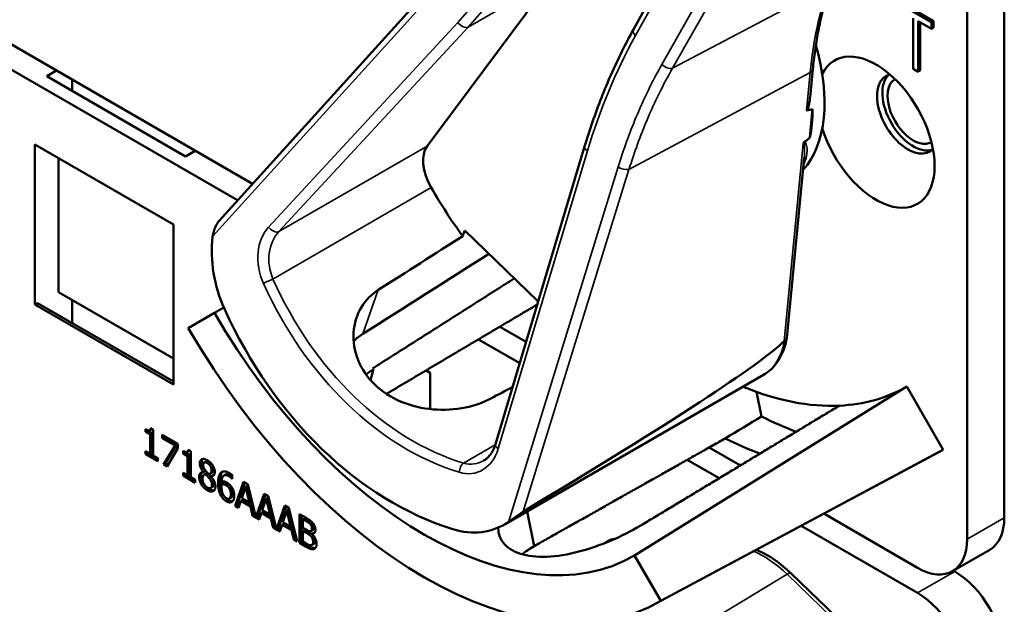
# Model space of a CAD drawing. Units: inches. Extents: x 1 to 182, y 1 to 140.
# Drawn here: x 163 to 165, y 121 to 122 of the extents above; entities that cross this region are included whole.
import ezdxf

# ---------------------------------------------------------------- set-up
doc = ezdxf.new("R2010")
doc.units = ezdxf.units.IN
doc.header["$LTSCALE"] = 8.333333
doc.header["$MEASUREMENT"] = 0
doc.layers.add('Visible (ANSI)', color=7, linetype='Continuous', lineweight=50)
doc.layers.add('Visible Narrow (ANSI)', color=7, linetype='Continuous', lineweight=35)

msp = doc.modelspace()

# ---------------------------------------------------------------- linework, layer by layer
at = {"layer": 'Visible (ANSI)'}
for p, q in [((164.8103, 121.1971), (164.8103, 122.5234)), ((164.7466, 122.4866), (164.7466, 121.1603)), ((164.1756, 122.0322), (164.3401, 122.3297)), ((163.5241, 121.7683), (162.8955, 122.1312)), ((163.8226, 121.8328), (164.0362, 122.1192)), ((162.8568, 122.1105), (163.4985, 121.7401)), ((163.467, 121.7052), (163.8349, 122.1118)), ((164.6315, 122.0762), (164.686, 122.0447)), ((164.6349, 122.0781), (164.6893, 122.0467)), ((164.6542, 121.9652), (164.6542, 122.0515)), ((164.686, 122.0332), (164.6632, 122.0463)), ((164.6632, 122.0463), (164.6632, 121.9601)), ((164.6893, 122.0467), (164.686, 122.0447)), ((164.6893, 122.0467), (164.6893, 122.0351)), ((164.1756, 122.0321), (164.1756, 122.0322)), ((164.6666, 122.0443), (164.6666, 121.962)), ((164.686, 122.0447), (164.686, 122.0332)), ((164.6893, 122.0351), (164.686, 122.0332)), ((163.1718, 121.9522), (163.1887, 121.9619)), ((164.478, 121.9168), (164.4827, 121.9646)), ((164.6632, 121.9601), (164.6542, 121.9652)), ((164.6666, 121.962), (164.6632, 121.9601)), ((163.409, 121.8152), (163.1718, 121.9522)), ((163.2152, 121.9467), (163.2152, 121.9271)), ((164.4776, 121.8474), (164.4823, 121.8961)), ((163.1515, 121.5617), (163.1515, 121.8356)), ((163.1515, 121.8356), (163.3886, 121.6986)), ((163.9396, 121.3226), (164.0921, 121.8319)), ((163.1921, 121.8121), (163.1921, 121.5828)), ((163.4259, 121.825), (163.409, 121.8152)), ((164.438, 121.505), (164.468, 121.8132)), ((163.3886, 121.6986), (163.3886, 121.4248)), ((163.8835, 121.6788), (163.887, 121.6887)), ((163.887, 121.6887), (164.0129, 121.5672)), ((163.1921, 121.5828), (163.3886, 121.4694)), ((163.1515, 121.5617), (163.156, 121.5643)), ((163.3886, 121.4248), (163.1515, 121.5617)), ((163.3886, 121.43), (163.156, 121.5643)), ((163.2152, 121.5695), (163.2152, 121.5302)), ((163.414, 121.5216), (163.4587, 121.5474)), ((163.4748, 121.5567), (163.4587, 121.5474)), ((163.9922, 121.4981), (163.9474, 121.5239)), ((163.9106, 121.5021), (163.9812, 121.4614)), ((163.7307, 121.451), (163.7257, 121.4324)), ((163.8209, 121.4491), (163.8277, 121.4451)), ((163.8277, 121.4451), (163.8277, 121.3829)), ((163.9562, 121.1861), (164.3982, 121.4413)), ((164.6434, 121.4213), (164.1778, 121.1322)), ((164.3864, 121.4122), (164.395, 121.3703)), ((164.6434, 121.4213), (164.7056, 121.3134)), ((163.3409, 121.3441), (163.3409, 121.3486)), ((163.3409, 121.3441), (163.3443, 121.3461)), ((163.3486, 121.3396), (163.3409, 121.3441)), ((163.3443, 121.3469), (163.3443, 121.3461)), ((163.3443, 121.3461), (163.352, 121.3416)), ((163.3481, 121.3466), (163.3515, 121.3485)), ((163.3486, 121.3396), (163.352, 121.3416)), ((163.3486, 121.3066), (163.3486, 121.3396)), ((163.3497, 121.3504), (163.3541, 121.3478)), ((163.352, 121.3416), (163.352, 121.3085)), ((163.3541, 121.3478), (163.3541, 121.3034)), ((163.3693, 121.3331), (163.3693, 121.3389)), ((163.3693, 121.3389), (163.3964, 121.3233)), ((163.3693, 121.3331), (163.3727, 121.3351)), ((163.3913, 121.3204), (163.3693, 121.3331)), ((163.3727, 121.337), (163.3727, 121.3351)), ((163.3727, 121.3351), (163.3947, 121.3224)), ((163.3947, 121.3224), (163.3752, 121.2901)), ((163.3913, 121.3204), (163.3947, 121.3224)), ((163.3964, 121.3233), (163.3964, 121.3159)), ((163.3409, 121.306), (163.3409, 121.3111)), ((163.3409, 121.3111), (163.3486, 121.3066)), ((163.3409, 121.306), (163.3443, 121.308)), ((163.3617, 121.294), (163.3409, 121.306)), ((163.3443, 121.3091), (163.3443, 121.308)), ((163.3443, 121.308), (163.3617, 121.2979)), ((163.3486, 121.3066), (163.352, 121.3085)), ((163.3718, 121.2882), (163.3913, 121.3204)), ((163.3964, 121.3159), (163.3779, 121.2847)), ((163.405, 121.3071), (163.405, 121.3116)), ((163.405, 121.3071), (163.4083, 121.3091)), ((163.4127, 121.3026), (163.405, 121.3071)), ((163.4083, 121.3099), (163.4083, 121.3091)), ((163.4083, 121.3091), (163.4161, 121.3046)), ((163.4122, 121.3096), (163.4156, 121.3115)), ((163.4127, 121.3026), (163.4161, 121.3046)), ((163.4138, 121.3134), (163.4182, 121.3108)), ((163.4161, 121.3046), (163.4161, 121.2716)), ((163.4182, 121.3108), (163.4182, 121.2664)), ((164.215, 121.0506), (164.6979, 121.3091)), ((164.7056, 121.3134), (164.2225, 121.0548)), ((164.3587, 121.2865), (164.3053, 121.3173)), ((163.3541, 121.3034), (163.3617, 121.299)), ((163.3617, 121.299), (163.3617, 121.294)), ((163.3718, 121.2882), (163.3752, 121.2901)), ((163.3779, 121.2847), (163.3718, 121.2882)), ((163.3752, 121.2901), (163.3796, 121.2876)), ((163.4127, 121.2696), (163.4127, 121.3026)), ((163.4411, 121.2914), (163.4445, 121.2934)), ((164.2676, 121.296), (164.3222, 121.2645)), ((163.405, 121.269), (163.405, 121.2741)), ((163.405, 121.2741), (163.4127, 121.2696)), ((163.405, 121.269), (163.4083, 121.271)), ((163.4083, 121.2721), (163.4083, 121.271)), ((163.4083, 121.271), (163.4258, 121.2609)), ((163.4127, 121.2696), (163.4161, 121.2716)), ((163.4399, 121.2754), (163.4433, 121.2774)), ((163.4399, 121.2752), (163.4433, 121.2772)), ((163.4399, 121.2752), (163.4399, 121.2754)), ((163.4415, 121.2709), (163.4449, 121.2729)), ((163.4433, 121.2774), (163.4433, 121.2772)), ((163.4433, 121.2716), (163.4467, 121.2735)), ((163.451, 121.2719), (163.4544, 121.2738)), ((163.4751, 121.2693), (163.4785, 121.2713)), ((163.4258, 121.257), (163.405, 121.269)), ((163.4182, 121.2664), (163.4258, 121.262)), ((163.4258, 121.262), (163.4258, 121.257)), ((163.4495, 121.2649), (163.4529, 121.2668)), ((163.4529, 121.2676), (163.4563, 121.2696)), ((163.4529, 121.2676), (163.4529, 121.2674)), ((163.4709, 121.2543), (163.4742, 121.2562)), ((163.4887, 121.2639), (163.489, 121.264)), ((163.489, 121.2637), (163.4887, 121.2639)), ((163.489, 121.2701), (163.489, 121.2637)), ((163.4943, 121.2174), (163.5087, 121.2584)), ((163.511, 121.2571), (163.4977, 121.2194)), ((163.5087, 121.2584), (163.5157, 121.2544)), ((163.5157, 121.2544), (163.5298, 121.1979)), ((163.4524, 121.248), (163.4558, 121.2499)), ((163.4839, 121.2477), (163.4873, 121.2497)), ((163.5121, 121.2498), (163.5055, 121.2304)), ((163.5121, 121.2498), (163.5155, 121.2517)), ((163.5187, 121.2228), (163.5121, 121.2498)), ((163.5221, 121.2247), (163.5155, 121.2517)), ((163.5298, 121.1979), (163.5439, 121.2381)), ((163.5439, 121.2381), (163.5509, 121.2341)), ((163.4843, 121.2299), (163.4877, 121.2319)), ((163.5039, 121.2257), (163.5001, 121.2141)), ((163.5039, 121.2257), (163.5073, 121.2276)), ((163.5202, 121.2163), (163.5039, 121.2257)), ((163.5055, 121.2304), (163.5187, 121.2228)), ((163.5073, 121.2276), (163.5236, 121.2182)), ((163.5187, 121.2228), (163.5221, 121.2247)), ((163.5462, 121.2368), (163.5332, 121.1999)), ((163.5473, 121.2294), (163.5407, 121.21)), ((163.5473, 121.2294), (163.5507, 121.2314)), ((163.5539, 121.2024), (163.5473, 121.2294)), ((163.5573, 121.2044), (163.5507, 121.2314)), ((163.5509, 121.2341), (163.565, 121.1776)), ((163.4943, 121.2174), (163.4977, 121.2194)), ((163.5001, 121.2141), (163.4943, 121.2174)), ((163.4977, 121.2194), (163.5012, 121.2174)), ((163.5202, 121.2163), (163.5236, 121.2182)), ((163.5241, 121.2002), (163.5202, 121.2163)), ((163.5236, 121.2182), (163.5275, 121.2022)), ((163.5392, 121.2053), (163.5353, 121.1938)), ((163.5392, 121.2053), (163.5425, 121.2073)), ((163.5554, 121.1959), (163.5392, 121.2053)), ((163.5407, 121.21), (163.5539, 121.2024)), ((163.5425, 121.2073), (163.5588, 121.1979)), ((163.5539, 121.2024), (163.5573, 121.2044)), ((163.565, 121.1776), (163.5791, 121.2178)), ((163.5814, 121.2165), (163.5684, 121.1795)), ((163.5825, 121.2091), (163.5759, 121.1897)), ((163.5791, 121.2178), (163.5861, 121.2137)), ((163.5825, 121.2091), (163.5859, 121.2111)), ((163.5891, 121.1821), (163.5825, 121.2091)), ((163.5925, 121.184), (163.5859, 121.2111)), ((163.5861, 121.2137), (163.6005, 121.1561)), ((164.0061, 121.1485), (163.9938, 121.2079)), ((164.0061, 121.1485), (163.9939, 121.2079)), ((164.6619, 121.1114), (164.5015, 121.204)), ((163.5241, 121.2002), (163.5275, 121.2022)), ((163.5353, 121.1938), (163.5241, 121.2002)), ((163.5275, 121.2022), (163.5289, 121.2014)), ((163.5298, 121.1979), (163.5332, 121.1999)), ((163.5324, 121.1994), (163.5364, 121.1971)), ((163.5554, 121.1959), (163.5588, 121.1979)), ((163.5593, 121.1799), (163.5554, 121.1959)), ((163.5588, 121.1979), (163.5627, 121.1819)), ((163.5744, 121.185), (163.5778, 121.187)), ((163.5759, 121.1897), (163.5891, 121.1821)), ((163.5778, 121.187), (163.5941, 121.1776)), ((163.6046, 121.1538), (163.6046, 121.2031)), ((163.6046, 121.2031), (163.6159, 121.1966)), ((163.608, 121.2011), (163.608, 121.1557)), ((163.6102, 121.1942), (163.6136, 121.1962)), ((163.6157, 121.1911), (163.6102, 121.1942)), ((163.6102, 121.1942), (163.6102, 121.1798)), ((163.6191, 121.193), (163.6136, 121.1962)), ((163.6234, 121.1853), (163.6268, 121.1873)), ((163.5593, 121.1799), (163.5627, 121.1819)), ((163.5705, 121.1735), (163.5593, 121.1799)), ((163.5627, 121.1819), (163.5642, 121.181)), ((163.565, 121.1776), (163.5684, 121.1795)), ((163.5676, 121.179), (163.5716, 121.1767)), ((163.5744, 121.185), (163.5705, 121.1735)), ((163.5907, 121.1756), (163.5744, 121.185)), ((163.5891, 121.1821), (163.5925, 121.184)), ((163.5907, 121.1756), (163.5941, 121.1776)), ((163.5945, 121.1596), (163.5907, 121.1756)), ((163.5941, 121.1776), (163.5979, 121.1615)), ((163.6102, 121.1798), (163.6167, 121.1761)), ((163.6102, 121.1743), (163.6136, 121.1763)), ((163.6167, 121.1706), (163.6102, 121.1743)), ((163.6102, 121.1743), (163.6102, 121.1561)), ((163.6201, 121.1726), (163.6136, 121.1763)), ((163.6241, 121.1742), (163.6275, 121.1762)), ((163.6255, 121.1693), (163.6289, 121.1713)), ((164.4628, 121.1833), (164.6619, 121.0684)), ((163.5945, 121.1596), (163.5979, 121.1615)), ((163.6005, 121.1561), (163.5945, 121.1596)), ((163.5979, 121.1615), (163.5994, 121.1607)), ((163.6046, 121.1538), (163.608, 121.1557)), ((163.6168, 121.1467), (163.6046, 121.1538)), ((163.608, 121.1557), (163.6202, 121.1487)), ((163.6102, 121.1561), (163.6148, 121.1534)), ((163.6255, 121.1693), (163.6255, 121.1691)), ((164.1334, 121.158), (164.13, 121.156)), ((163.6257, 121.1504), (163.6291, 121.1523)), ((164.7218, 121.1055), (164.7855, 121.1422)), ((164.1778, 121.1322), (164.2225, 121.0548)), ((164.7256, 121.1051), (164.7234, 121.1064)), ((164.5229, 121.0272), (164.4458, 121.1015))]:
    msp.add_line(p, q, dxfattribs=at)
for centre, major_axis, ratio, start_param, end_param in [((164.2926, 122.0288), (0.1485, -0.2573), 0.57735, 0.184495, 1.163653), ((164.5908, 121.8567), (-0.0709, 0.1228), 0.57735, 1.196203, 6.657779), ((164.6453, 121.8882), (-0.0374, 0.0647), 0.57735, 6.121997, 9.585967), ((164.6545, 121.8935), (-0.0374, 0.0647), 0.57735, 0.122456, 3.019137), ((164.6545, 121.8935), (0.0311, -0.0539), 0.57735, 3.141188, 6.28359), ((158.291, 118.5638), (6.2239, 3.3305), 0.027052, 0.088831, 0.104134), ((164.2723, 122.0171), (-0.1485, 0.2573), 0.57735, 3.714363, 3.928099), ((158.291, 118.5638), (6.2239, 3.3305), 0.027052, 6.144961, 6.15828), ((163.8632, 121.7811), (-0.0335, 0.0581), 0.57735, 0.243513, 1.570463), ((164.1029, 121.9193), (-0.2731, 0.4731), 0.57735, 1.570463, 1.752265), ((163.598, 121.6257), (-0.0522, 0.1767), 0.75845, 1.057972, 1.755472), ((161.045, 120.1538), (-10.6948, -6.7457), 0.018357, 1.813855, 1.827834), ((161.045, 120.1538), (-12.9088, -8.1422), 0.018357, 1.767379, 1.784469), ((163.8183, 121.755), (0.3595, -0.6227), 0.57735, 4.712389, 6.283185), ((163.9182, 121.8127), (0.1889, -0.6399), 0.75845, 4.897065, 5.812593), ((163.8183, 121.755), (0.4043, -0.7002), 0.57735, 4.712389, 6.283185), ((160.6304, 119.4762), (3.8146, 2.0413), 0.027052, 5.773635, 6.18959), ((163.9606, 121.8371), (0.3569, -0.6182), 0.57735, 5.0223, 5.024982), ((161.045, 120.1538), (11.4272, 6.0388), 0.019632, 4.957388, 4.960767), ((164.2926, 122.0288), (0.3508, -0.6075), 0.57735, 5.640619, 5.992468), ((164.2926, 122.0288), (0.3508, -0.6075), 0.57735, 5.992468, 6.283185), ((159.3564, 119.1789), (25.1739, 15.0181), 0.024288, 4.896872, 4.899394), ((164.3563, 122.0656), (0.413, -0.7154), 0.57735, 5.564098, 5.666193), ((164.2926, 122.0288), (-0.413, 0.7154), 0.57735, 2.425028, 2.527584), ((164.2926, 122.0288), (0.413, -0.7154), 0.57735, 6.264668, 6.283185), ((163.8808, 121.3528), (-0.0522, 0.1767), 0.75845, 2.671, 3.3685), ((164.7256, 121.246), (0.0599, -0.1037), 0.57735, 0, 0.785398), ((163.9606, 121.8371), (0.3569, -0.6182), 0.57735, 5.972731, 5.973082), ((164.6619, 121.2092), (0.0599, -0.1037), 0.57735, 5.497787, 7.068583), ((164.7256, 121.0073), (-0.0599, 0.1037), 0.57735, 3.926991, 5.497787), ((164.6619, 120.9705), (0.0599, -0.1037), 0.57735, 0.785398, 2.356194)]:
    msp.add_ellipse(centre, major_axis=major_axis, ratio=ratio, start_param=start_param, end_param=end_param, dxfattribs=at)
for points, degree, knots in [([(164.4827, 121.9646), (164.4837, 121.9753), (164.485, 121.9858), (164.4879, 122.0065), (164.4895, 122.0167), (164.4933, 122.0367), (164.4954, 122.0465), (164.5, 122.0658), (164.5025, 122.0753), (164.5079, 122.0938), (164.5108, 122.1029), (164.5139, 122.1118)], 3, [2.92353, 2.92353, 2.92353, 2.92353, 2.9671426, 2.9671426, 3.0107551, 3.0107551, 3.0543676, 3.0543676, 3.0979801, 3.0979801, 3.1415927, 3.1415927, 3.1415927, 3.1415927]), ([(164.0921, 121.8319), (164.0964, 121.8462), (164.101, 121.8603), (164.1106, 121.8881), (164.1156, 121.9019), (164.1263, 121.929), (164.1318, 121.9424), (164.1435, 121.9687), (164.1495, 121.9817), (164.1622, 122.0072), (164.1688, 122.0198), (164.1756, 122.0321)], 3, [1.3527337, 1.3527337, 1.3527337, 1.3527337, 1.3963454, 1.3963454, 1.439957, 1.439957, 1.4835686, 1.4835686, 1.5271803, 1.5271803, 1.5707919, 1.5707919, 1.5707919, 1.5707919]), ([(164.478, 121.9169), (164.4778, 121.9141), (164.4774, 121.9113), (164.4764, 121.9049), (164.4756, 121.9004), (164.4738, 121.8961), (164.4735, 121.8955), (164.4731, 121.8948), (164.4729, 121.8946), (164.4725, 121.8942), (164.4724, 121.894), (164.4722, 121.8939), (164.472, 121.8938), (164.4719, 121.8938), (164.4718, 121.8937)], 3, [0.48626241, 0.48626241, 0.48626241, 0.48626241, 0.50905753, 0.50905753, 0.54187781, 0.54187781, 0.54642847, 0.54642847, 0.5487038, 0.5487038, 0.55097913, 0.55097913, 0.55097913, 0.55236234, 0.55236234, 0.55236234, 0.55236234]), ([(164.4679, 121.8393), (164.4679, 121.8393), (164.4679, 121.8393), (164.4676, 121.839), (164.4673, 121.8387), (164.4667, 121.838), (164.4665, 121.8377), (164.4663, 121.8374), (164.4663, 121.8374), (164.4663, 121.8373)], 3, [0, 0, 0, 0, 0.000161867, 0.000161867, 0.003589318, 0.003589318, 0.007390752, 0.007390752, 0.007448753, 0.007448753, 0.007448753, 0.007448753]), ([(163.467, 121.7052), (163.4666, 121.7048), (163.4662, 121.7044), (163.464, 121.7016), (163.4622, 121.6984), (163.4583, 121.6902), (163.4563, 121.6836), (163.4556, 121.6779)], 3, [0.17166399, 0.17166399, 0.17166399, 0.17166399, 0.1759696, 0.1759696, 0.20043322, 0.20043322, 0.24827021, 0.24827021, 0.24827021, 0.24827021]), ([(163.9317, 121.4009), (163.9195, 121.3944), (163.9045, 121.389), (163.8705, 121.382), (163.8511, 121.3809), (163.815, 121.3839), (163.7958, 121.3882), (163.7609, 121.4027), (163.7451, 121.4131), (163.7208, 121.4366), (163.7107, 121.4512), (163.6982, 121.4824), (163.6957, 121.4989), (163.6978, 121.5289), (163.7023, 121.5443), (163.7176, 121.5694), (163.7277, 121.5795), (163.7391, 121.5868)], 3, [0.013225, 0.013225, 0.013225, 0.013225, 0.144265, 0.144265, 0.28853, 0.28853, 0.43277, 0.43277, 0.577011, 0.577011, 0.721251, 0.721251, 0.865491, 0.865491, 1.009756, 1.009756, 1.140796, 1.140796, 1.140796, 1.140796]), ([(164.3982, 121.4413), (164.4025, 121.4438), (164.4065, 121.4467), (164.4138, 121.4533), (164.4171, 121.457), (164.4232, 121.465), (164.4258, 121.4693), (164.4305, 121.4785), (164.4325, 121.4834), (164.4357, 121.4937), (164.437, 121.499), (164.438, 121.5045)], 3, [5.8216095, 5.8216095, 5.8216095, 5.8216095, 5.9424215, 5.9424215, 6.0632335, 6.0632335, 6.1840455, 6.1840455, 6.3048575, 6.3048575, 6.4256695, 6.4256695, 6.4256695, 6.4256695]), ([(164.438, 121.505), (164.4379, 121.5039), (164.4376, 121.5029), (164.4362, 121.5009), (164.4352, 121.5), (164.4338, 121.4992)], 3, [0.03191878, 0.03191878, 0.03191878, 0.03191878, 0.04482402, 0.04482402, 0.05969826, 0.05969826, 0.05969826, 0.05969826]), ([(163.9193, 121.2945), (163.921, 121.2955), (163.9227, 121.2967), (163.926, 121.2994), (163.9276, 121.3009), (163.9305, 121.3044), (163.932, 121.3063), (163.9345, 121.3104), (163.9357, 121.3126), (163.9379, 121.3174), (163.9388, 121.3199), (163.9396, 121.3226)], 3, [1.1092205, 1.1092205, 1.1092205, 1.1092205, 1.2451482, 1.2451482, 1.3810759, 1.3810759, 1.5170036, 1.5170036, 1.6529313, 1.6529313, 1.7888589, 1.7888589, 1.7888589, 1.7888589]), ([(163.4499, 121.2925), (163.4468, 121.2943), (163.4446, 121.2934), (163.4445, 121.2934)], 2, [0, 0, 0, 1, 1.086022, 1.086022, 1.086022]), ([(163.438, 121.275), (163.4379, 121.275), (163.436, 121.2726), (163.436, 121.2686)], 2, [-1.026927, -1.026927, -1.026927, -1, 0, 0, 0]), ([(163.4544, 121.2738), (163.4557, 121.2746), (163.4572, 121.2776), (163.4572, 121.2806)], 2, [0.34, 0.34, 0.34, 1, 2, 2, 2]), ([(163.4877, 121.2319), (163.4879, 121.232), (163.4902, 121.2337), (163.4902, 121.2394)], 2, [0.913242, 0.913242, 0.913242, 1, 2, 2, 2]), ([(163.4825, 121.2272), (163.4854, 121.2255), (163.4889, 121.2252), (163.49, 121.2254)], 2, [-2, -2, -2, -1, -0.503421, -0.503421, -0.503421]), ([(163.9617, 121.1896), (163.9662, 121.1925), (163.9721, 121.1969), (163.9795, 121.2024), (163.9818, 121.2041), (163.9849, 121.2063), (163.9863, 121.2072), (163.9873, 121.2078)], 3, [0.07641991, 0.07641991, 0.07641991, 0.07641991, 0.13196431, 0.13196431, 0.15117408, 0.15117408, 0.16245787, 0.16245787, 0.16245787, 0.16245787]), ([(163.6275, 121.1762), (163.6281, 121.1766), (163.629, 121.1786), (163.629, 121.1809)], 2, [0.378378, 0.378378, 0.378378, 1, 2, 2, 2]), ([(164.1914, 121.1856), (164.1782, 121.1775), (164.1619, 121.1689), (164.1264, 121.1531), (164.1071, 121.146), (164.0711, 121.1357), (164.0519, 121.1319), (164.0164, 121.1293), (164.0002, 121.1305), (163.9743, 121.1374), (163.9631, 121.1434), (163.9482, 121.1594), (163.9444, 121.1693), (163.9444, 121.1796), (163.9444, 121.1799), (163.9444, 121.1803)], 3, [0.0021719, 0.0021719, 0.0021719, 0.0021719, 0.1505406, 0.1505406, 0.3010812, 0.3010812, 0.4515086, 0.4515086, 0.601936, 0.601936, 0.7523634, 0.7523634, 0.9027908, 0.9027908, 0.907963, 0.907963, 0.907963, 0.907963]), ([(163.6291, 121.1523), (163.6298, 121.1528), (163.631, 121.1547), (163.631, 121.1573)], 2, [0.4, 0.4, 0.4, 1, 2, 2, 2]), ([(164.1271, 121.1538), (164.1292, 121.1559), (164.1347, 121.158), (164.1378, 121.1582)], 2, [0.4777448, 0.4777448, 0.4777448, 1, 1.4682128, 1.4682128, 1.4682128]), ([(164.1334, 121.158), (164.1344, 121.1586), (164.1386, 121.1602), (164.1424, 121.1602)], 2, [0.7998892, 0.7998892, 0.7998892, 1, 1.5574423, 1.5574423, 1.5574423]), ([(163.6202, 121.1487), (163.6246, 121.1462), (163.6296, 121.1449), (163.6316, 121.1453)], 2, [-2, -2, -2, -1, -0.185801, -0.185801, -0.185801]), ([(164.0061, 121.1485), (164.0059, 121.1484), (164.0057, 121.1483), (164.0056, 121.1482), (163.9981, 121.1441), (163.9912, 121.1395), (163.9852, 121.1345)], 3, [2.39249549, 2.39249549, 2.39249549, 2.39249549, 2.39440074, 2.39440074, 2.39440074, 2.47828262, 2.47828262, 2.47828262, 2.47828262]), ([(164.4458, 121.1015), (164.4368, 121.1102), (164.4274, 121.118), (164.4082, 121.1312), (164.3984, 121.1367), (164.3877, 121.1413), (164.3867, 121.1417), (164.3858, 121.1421)], 3, [1.5707963, 1.5707963, 1.5707963, 1.5707963, 1.7975795, 1.7975795, 2.0243626, 2.0243626, 2.0452899, 2.0452899, 2.0452899, 2.0452899])]:
    msp.add_open_spline(points, degree=degree, knots=knots, dxfattribs=at)
for points, degree in [([(164.1756, 122.0321), (164.1756, 122.0321), (164.1756, 122.0321), (164.1756, 122.0321)], 3), ([(163.7129, 121.5117), (163.7071, 121.5081), (163.7017, 121.5037), (163.6969, 121.4988)], 3), ([(164.4335, 121.4989), (164.4336, 121.499), (164.4337, 121.4991), (164.4338, 121.4992)], 3), ([(163.7181, 121.442), (163.7221, 121.4453), (163.7263, 121.4483), (163.7307, 121.451)], 3), ([(163.3409, 121.3486), (163.3453, 121.3461), (163.3494, 121.3466), (163.3497, 121.3504)], 2), ([(163.3521, 121.349), (163.3518, 121.3487), (163.3515, 121.3485)], 2), ([(163.405, 121.3116), (163.4093, 121.3091), (163.4135, 121.3096), (163.4138, 121.3134)], 2), ([(163.4162, 121.312), (163.4159, 121.3117), (163.4156, 121.3115)], 2), ([(163.4337, 121.2899), (163.4337, 121.2954), (163.4409, 121.2987), (163.4465, 121.2954)], 2), ([(163.4399, 121.2754), (163.4367, 121.2793), (163.4337, 121.2861), (163.4337, 121.2899)], 2), ([(163.4387, 121.2975), (163.4371, 121.2955), (163.4371, 121.2918)], 2), ([(163.4371, 121.2918), (163.4371, 121.2881), (163.4401, 121.2813), (163.4433, 121.2774)], 2), ([(163.4465, 121.2906), (163.4434, 121.2924), (163.4394, 121.2907), (163.4394, 121.2873)], 2), ([(163.4465, 121.2954), (163.4524, 121.2921), (163.4594, 121.281), (163.4594, 121.2755)], 2), ([(163.4538, 121.2786), (163.4538, 121.282), (163.4499, 121.2886), (163.4465, 121.2906)], 2), ([(163.4572, 121.2806), (163.4572, 121.2839), (163.4533, 121.2906), (163.4499, 121.2925)], 2), ([(163.4326, 121.2667), (163.4326, 121.2707), (163.4363, 121.2752), (163.4399, 121.2752)], 2), ([(163.4433, 121.2716), (163.4409, 121.2711), (163.4384, 121.2672), (163.4384, 121.2638)], 2), ([(163.4394, 121.2873), (163.4394, 121.2849), (163.4415, 121.2803), (163.4435, 121.2778)], 2), ([(163.4495, 121.2649), (163.4486, 121.2661), (163.4453, 121.2694), (163.4433, 121.2716)], 2), ([(163.4435, 121.2778), (163.4444, 121.2767), (163.448, 121.2727), (163.4495, 121.2712)], 2), ([(163.4467, 121.2735), (163.4457, 121.2733), (163.4449, 121.2729)], 2), ([(163.4529, 121.2668), (163.452, 121.268), (163.4487, 121.2714), (163.4467, 121.2735)], 2), ([(163.4495, 121.2712), (163.452, 121.272), (163.4538, 121.2756), (163.4538, 121.2786)], 2), ([(163.4594, 121.2755), (163.4594, 121.2722), (163.456, 121.2676), (163.4529, 121.2676)], 2), ([(163.465, 121.256), (163.465, 121.2625), (163.4673, 121.2715), (163.4696, 121.274)], 2), ([(163.473, 121.2759), (163.4707, 121.2735), (163.4684, 121.2644), (163.4684, 121.258)], 2), ([(163.4696, 121.274), (163.472, 121.2764), (163.4793, 121.2763), (163.4841, 121.2736)], 2), ([(163.4732, 121.276), (163.4731, 121.276), (163.473, 121.2759)], 2), ([(163.4785, 121.2713), (163.4817, 121.2731), (163.4867, 121.2702)], 2), ([(163.4841, 121.2736), (163.4855, 121.2727), (163.488, 121.271), (163.489, 121.2701)], 2), ([(163.4363, 121.2541), (163.4345, 121.2571), (163.4326, 121.2636), (163.4326, 121.2667)], 2), ([(163.436, 121.2686), (163.436, 121.2656), (163.4379, 121.259), (163.4397, 121.256)], 2), ([(163.4465, 121.2439), (163.4434, 121.2457), (163.4381, 121.251), (163.4363, 121.2541)], 2), ([(163.4384, 121.2638), (163.4384, 121.2594), (163.4431, 121.2508), (163.4466, 121.2488)], 2), ([(163.4397, 121.256), (163.4415, 121.2529), (163.4467, 121.2477), (163.4499, 121.2459)], 2), ([(163.4546, 121.2535), (163.4546, 121.2565), (163.4525, 121.2613), (163.4495, 121.2649)], 2), ([(163.4529, 121.2674), (163.4566, 121.2633), (163.4604, 121.2553), (163.4604, 121.2507)], 2), ([(163.458, 121.2555), (163.458, 121.2585), (163.4559, 121.2633), (163.4529, 121.2668)], 2), ([(163.4558, 121.2499), (163.458, 121.2512), (163.458, 121.2555)], 2), ([(163.4563, 121.2696), (163.4569, 121.2696), (163.4575, 121.2697)], 2), ([(163.4697, 121.2351), (163.4675, 121.2391), (163.465, 121.2495), (163.465, 121.256)], 2), ([(163.4684, 121.258), (163.4684, 121.2514), (163.4709, 121.241), (163.4731, 121.2371)], 2), ([(163.4709, 121.2543), (163.4708, 121.2536), (163.4708, 121.2523), (163.4708, 121.2512)], 2), ([(163.4833, 121.2683), (163.478, 121.2714), (163.4715, 121.2668), (163.4709, 121.259)], 2), ([(163.4709, 121.259), (163.4729, 121.2595), (163.4772, 121.2588), (163.4798, 121.2573)], 2), ([(163.4785, 121.2526), (163.4765, 121.2538), (163.4727, 121.2545), (163.4709, 121.2543)], 2), ([(163.4819, 121.2546), (163.4799, 121.2557), (163.4761, 121.2565), (163.4742, 121.2562)], 2), ([(163.4798, 121.2573), (163.4822, 121.2559), (163.486, 121.2526), (163.488, 121.2496)], 2), ([(163.4873, 121.2497), (163.4862, 121.2514), (163.4833, 121.2537), (163.4819, 121.2546)], 2), ([(163.4887, 121.2639), (163.4879, 121.2648), (163.485, 121.2673), (163.4833, 121.2683)], 2), ([(163.4867, 121.2702), (163.4879, 121.2696), (163.489, 121.2688)], 2), ([(163.4604, 121.2507), (163.4604, 121.2444), (163.4525, 121.2405), (163.4465, 121.2439)], 2), ([(163.4466, 121.2488), (163.4502, 121.2467), (163.4546, 121.2492), (163.4546, 121.2535)], 2), ([(163.4499, 121.2459), (163.4548, 121.2431), (163.4584, 121.2439)], 2), ([(163.4708, 121.2512), (163.4708, 121.2461), (163.4725, 121.2388), (163.4738, 121.2364)], 2), ([(163.4731, 121.2371), (163.4749, 121.2338), (163.4796, 121.2288), (163.4825, 121.2272)], 2), ([(163.4839, 121.2477), (163.4828, 121.2494), (163.48, 121.2517), (163.4785, 121.2526)], 2), ([(163.4791, 121.2306), (163.4826, 121.2286), (163.4868, 121.2318), (163.4868, 121.2375)], 2), ([(163.4868, 121.2375), (163.4868, 121.2405), (163.4855, 121.2454), (163.4839, 121.2477)], 2), ([(163.4902, 121.2394), (163.4902, 121.2425), (163.4888, 121.2474), (163.4873, 121.2497)], 2), ([(163.488, 121.2496), (163.4904, 121.2462), (163.4927, 121.2386), (163.4927, 121.2344)], 2), ([(163.4791, 121.2252), (163.4762, 121.2269), (163.4715, 121.2318), (163.4697, 121.2351)], 2), ([(163.4738, 121.2364), (163.475, 121.2342), (163.4776, 121.2314), (163.4791, 121.2306)], 2), ([(163.4886, 121.2243), (163.4867, 121.2231), (163.482, 121.2235), (163.4791, 121.2252)], 2), ([(163.4927, 121.2344), (163.4927, 121.2306), (163.4905, 121.2254), (163.4886, 121.2243)], 2), ([(163.6234, 121.1853), (163.622, 121.187), (163.6187, 121.1893), (163.6157, 121.1911)], 2), ([(163.6159, 121.1966), (163.6205, 121.1939), (163.625, 121.1906), (163.6271, 121.1881)], 2), ([(163.6268, 121.1873), (163.6254, 121.189), (163.6221, 121.1913), (163.6191, 121.193)], 2), ([(163.629, 121.1809), (163.629, 121.1826), (163.628, 121.1859), (163.6268, 121.1873)], 2), ([(163.6271, 121.1881), (163.6294, 121.1853), (163.6315, 121.1795), (163.6315, 121.1764)], 2), ([(163.6167, 121.1761), (163.6193, 121.1745), (163.6219, 121.1737), (163.6232, 121.1739)], 2), ([(163.6242, 121.165), (163.6228, 121.1666), (163.6196, 121.1689), (163.6167, 121.1706)], 2), ([(163.6275, 121.167), (163.6262, 121.1685), (163.623, 121.1709), (163.6201, 121.1726)], 2), ([(163.6232, 121.1739), (163.6245, 121.1741), (163.6256, 121.1766), (163.6256, 121.1789)], 2), ([(163.6256, 121.1789), (163.6256, 121.1807), (163.6246, 121.1839), (163.6234, 121.1853)], 2), ([(163.6315, 121.1764), (163.6315, 121.1729), (163.6283, 121.1693), (163.6255, 121.1693)], 2), ([(163.6289, 121.1713), (163.6296, 121.1713), (163.6301, 121.1714)], 2), ([(163.6148, 121.1534), (163.6186, 121.1513), (163.6229, 121.1496), (163.6245, 121.1499)], 2), ([(163.6276, 121.1553), (163.6276, 121.1581), (163.6262, 121.1625), (163.6242, 121.165)], 2), ([(163.6245, 121.1499), (163.6261, 121.1503), (163.6276, 121.1527), (163.6276, 121.1553)], 2), ([(163.6255, 121.1691), (163.6293, 121.1657), (163.6335, 121.1569), (163.6335, 121.1522)], 2), ([(163.631, 121.1573), (163.631, 121.1601), (163.6296, 121.1645), (163.6275, 121.167)], 2), ([(163.6291, 121.1436), (163.6267, 121.1429), (163.6212, 121.1442), (163.6168, 121.1467)], 2), ([(163.6335, 121.1522), (163.6335, 121.1485), (163.6311, 121.1443), (163.6291, 121.1436)], 2)]:
    msp.add_open_spline(points, degree=degree, dxfattribs=at)
for points, weights in [([(163.7295, 121.4524), (163.8518, 121.5301), (163.9721, 121.6066)], [16.3621099121, 16.3737934028, 16.3853095133]), ([(164.0112, 121.5618), (163.8814, 121.4849), (163.753, 121.4089)], [20.6279983331, 20.6482820738, 20.6683943622]), ([(164.5281, 121.3888), (164.3617, 121.2882), (164.1915, 121.1856)], [16.2630411641, 16.2477767468, 16.2322058474]), ([(164.3328, 121.3327), (164.1684, 121.24), (164.0061, 121.1485)], [20.7374817284, 20.7631504029, 20.7885493074])]:
    msp.add_rational_spline(points, weights, degree=2, dxfattribs=at)
at = {"layer": 'Visible Narrow (ANSI)'}
for p, q in [((164.1793, 122.022), (164.3438, 122.3195)), ((164.3886, 122.2624), (164.2244, 121.9724)), ((164.2426, 121.9661), (164.4068, 122.2562)), ((163.893, 122.0365), (164.0362, 122.1192)), ((163.4556, 121.6779), (163.8366, 122.0989)), ((164.2426, 121.9661), (164.5096, 122.107)), ((163.8753, 122.0444), (163.5515, 121.6944)), ((163.5692, 121.6865), (163.893, 122.0365)), ((164.1681, 121.793), (164.4781, 121.9587)), ((164.4781, 121.9587), (164.4718, 121.8937)), ((163.8226, 121.8328), (163.5692, 121.6865)), ((164.4663, 121.8373), (164.4335, 121.4989)), ((163.9444, 121.3152), (164.097, 121.8246)), ((164.1494, 121.7971), (163.9617, 121.1896)), ((163.9873, 121.2078), (164.1681, 121.793)), ((163.5588, 121.6054), (163.8296, 121.7618)), ((163.7129, 121.5117), (163.7391, 121.5868)), ((163.9394, 121.3217), (163.8852, 121.2905)), ((163.4337, 121.2899), (163.4371, 121.2918)), ((163.4465, 121.2906), (163.4499, 121.2925)), ((163.4538, 121.2786), (163.4572, 121.2806)), ((163.4696, 121.274), (163.473, 121.2759)), ((163.4326, 121.2667), (163.436, 121.2686)), ((163.4363, 121.2541), (163.4397, 121.256)), ((163.4546, 121.2535), (163.458, 121.2555)), ((163.465, 121.256), (163.4684, 121.258)), ((163.4785, 121.2526), (163.4819, 121.2546)), ((163.4833, 121.2683), (163.4867, 121.2702)), ((163.4465, 121.2439), (163.4499, 121.2459)), ((163.4697, 121.2351), (163.4731, 121.2371)), ((163.4868, 121.2375), (163.4902, 121.2394)), ((163.4791, 121.2252), (163.4825, 121.2272)), ((163.6157, 121.1911), (163.6191, 121.193)), ((164.8103, 121.1971), (164.7466, 121.1603)), ((163.6167, 121.1706), (163.6201, 121.1726)), ((163.6256, 121.1789), (163.629, 121.1809)), ((163.6242, 121.165), (163.6275, 121.167)), ((163.6276, 121.1553), (163.631, 121.1573)), ((163.6168, 121.1467), (163.6202, 121.1487)), ((163.6291, 121.1436), (163.6309, 121.1447)), ((164.7256, 121.1051), (164.6619, 121.0684)), ((164.284, 121.007), (164.4387, 121.1003)), ((164.4387, 121.1003), (164.5158, 121.0259))]:
    msp.add_line(p, q, dxfattribs=at)
for centre, major_axis, ratio, start_param, end_param in [((163.2793, 122.8843), (-0.3027, 1.0254), 0.75845, 3.56597, 3.788704), ((163.2882, 122.8875), (0.3118, -1.0374), 0.756457, 0.420041, 0.642774), ((165.1523, 121.4868), (0.4794, -0.8304), 0.57735, 3.603168, 3.821231), ((163.8843, 122.0476), (0.0106, -0.0098), 0.617323, 4.402547, 6.030254), ((164.1882, 122.0252), (-0.0126, 0.007), 0.553532, 0, 1.118951), ((164.9193, 121.3078), (-0.3162, 1.0714), 0.75845, 0.642455, 0.860503), ((164.1311, 122.0685), (0.0206, -0.0698), 0.75845, 0.640311, 0.64244), ((164.2333, 121.9756), (0.0125, -0.0071), 0.556847, 4.266065, 5.803183), ((164.4684, 121.966), (0.0143, -0.0014), 0.635071, 5.521658, 6.283185), ((164.1059, 121.8278), (-0.0138, 0.0041), 0.465276, 0, 1.009282), ((164.1584, 121.8003), (0.0137, -0.0042), 0.469504, 4.154912, 5.635066), ((163.5975, 121.6296), (0.0233, -0.0791), 0.75845, 3.56597, 4.89292), ((163.5605, 121.6976), (0.0106, -0.0098), 0.617323, 4.402547, 6.030254), ((163.6064, 121.6329), (-0.0134, 0.0671), 0.787165, 0.504178, 1.831128), ((163.5516, 121.6012), (0.0131, 0.0059), 0.069336, 0.958737, 2.291933), ((163.9198, 121.8155), (0.1606, -0.5441), 0.75845, 4.89292, 5.816738), ((163.9287, 121.8188), (-0.1513, 0.5321), 0.762298, 1.760046, 2.683865), ((164.3072, 121.599), (0.091, -0.1577), 0.57735, 0, 0.604721), ((163.9534, 121.3185), (-0.0138, 0.0041), 0.465276, 0, 1.009282), ((163.8838, 121.3534), (0.0233, -0.0791), 0.75845, 5.816738, 7.143688), ((163.8866, 121.278), (0.0042, 0.0137), 0.576969, 0.647062, 1.980259), ((163.8927, 121.3566), (-0.0134, 0.0671), 0.787165, 2.754946, 3.402258), ((164.3979, 120.9833), (0.0908, -0.1572), 0.57735, 2.032372, 2.483611), ((164.4358, 121.0912), (0.01, 0.0103), 0.363635, 0, 0.937241)]:
    msp.add_ellipse(centre, major_axis=major_axis, ratio=ratio, start_param=start_param, end_param=end_param, dxfattribs=at)
for points, knots in [([(164.1792, 122.0219), (164.1779, 122.0231), (164.1769, 122.0244), (164.1755, 122.027), (164.1751, 122.0282), (164.175, 122.0304), (164.1751, 122.0313), (164.1756, 122.0321)], [0, 0, 0, 0, 0.25, 0.25, 0.5, 0.5, 0.7123444, 0.7123444, 0.7123444, 0.7123444]), ([(164.2244, 121.9724), (164.2082, 121.9438), (164.1936, 121.9139), (164.1689, 121.8551), (164.1585, 121.8265), (164.1494, 121.7971)], [-1.5803128, -1.5803128, -1.5803128, -1.5803128, -1.4645259, -1.4645259, -1.3620344, -1.3620344, -1.3620344, -1.3620344]), ([(164.1681, 121.793), (164.1772, 121.8221), (164.1875, 121.8503), (164.212, 121.9084), (164.2266, 121.9379), (164.2426, 121.9661)], [1.3620344, 1.3620344, 1.3620344, 1.3620344, 1.4645259, 1.4645259, 1.5803128, 1.5803128, 1.5803128, 1.5803128]), ([(164.4663, 121.8373), (164.4668, 121.8379), (164.4673, 121.8378), (164.4679, 121.8369), (164.4681, 121.8361), (164.4685, 121.8335), (164.4686, 121.8315), (164.4688, 121.8255), (164.4686, 121.8213), (164.4683, 121.8171), (164.4682, 121.8158), (164.4681, 121.8145), (164.468, 121.8132)], [0.0800136, 0.0800136, 0.0800136, 0.0800136, 0.0906598, 0.0906598, 0.10435, 0.10435, 0.1311982, 0.1311982, 0.1859856, 0.1859856, 0.1859856, 0.2030654, 0.2030654, 0.2030654, 0.2030654]), ([(164.4668, 121.801), (164.468, 121.8034), (164.469, 121.8057), (164.4718, 121.8135), (164.4728, 121.8189), (164.4729, 121.8244), (164.4729, 121.8276), (164.4727, 121.8309), (164.4717, 121.8354), (164.4712, 121.8368), (164.47, 121.8386), (164.4695, 121.8391), (164.4685, 121.8394), (164.4682, 121.8394), (164.4679, 121.8393)], [-0.319694, -0.319694, -0.319694, -0.319694, -0.2789784, -0.2789784, -0.1859856, -0.1859856, -0.1859856, -0.1311982, -0.1311982, -0.10435, -0.10435, -0.0906598, -0.0906598, -0.0868857, -0.0868857, -0.0868857, -0.0868857])]:
    msp.add_open_spline(points, degree=3, knots=knots, dxfattribs=at)

doc.saveas('drawing.dxf')
